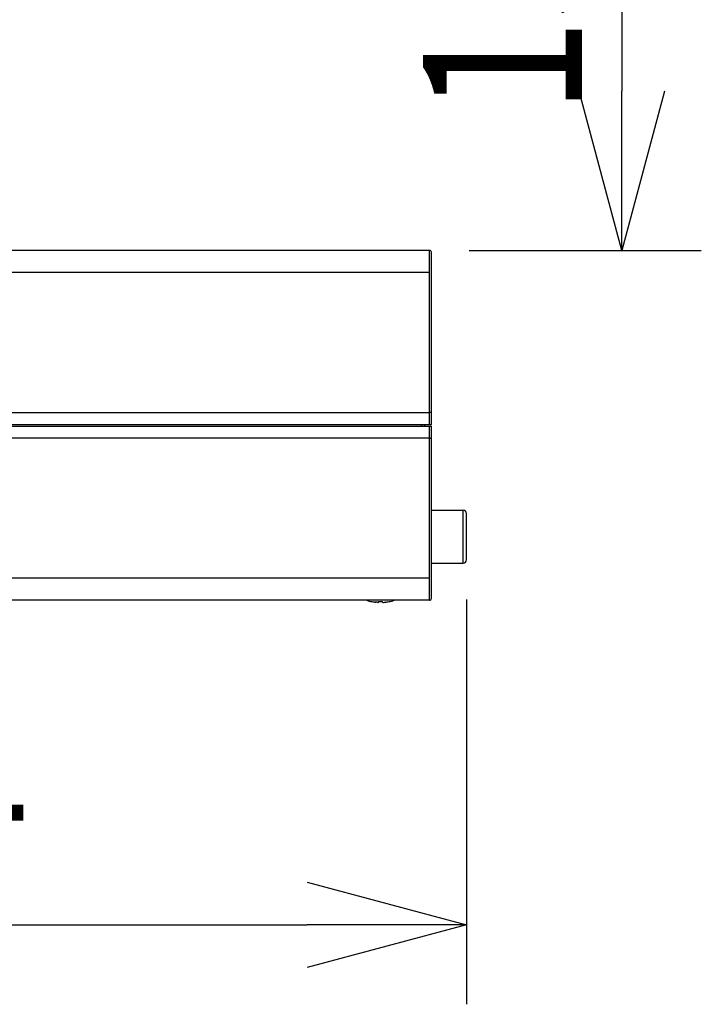
# Model space of a CAD drawing. Units: millimetres. Extents: x 989 to 1124, y 378 to 497.
# Drawn here: x 1075 to 1086, y 449 to 464 of the extents above; entities that cross this region are included whole.
import ezdxf

# ---------------------------------------------------------------- set-up
doc = ezdxf.new("R2010")
doc.units = ezdxf.units.MM
doc.layers.add('GAIKEI', color=7, linetype='Continuous')
doc.layers.add('SUNPO', color=3, linetype='Continuous')
doc.styles.get("Standard").update_dxf_attribs({"font": 'monotxt.shx', "bigfont": 'bigfont.shx'})
doc.dimstyles.get("Standard").update_dxf_attribs({"dimscale": 0, "dimtxt": 2.5, "dimasz": 2.5, "dimexe": 1.25, "dimexo": 0.625, "dimtad": 1, "dimdec": 8, "dimtxsty": 'Standard', "dimblk": 'OPEN30', "dimcen": 2.5, "dimadec": 8, "dimazin": 2, "dimtfac": 1, "dimtdec": 8, "dimtmove": 0, "dimatfit": 3, "dimldrblk": 'OPEN30', "dimfxl": 1, "dimfrac": 2, "dimarcsym": 0})

# ---------------------------------------------------------------- blocks, each defined once
blk = doc.blocks.new('_Open30')
at = {"color": 0, "linetype": 'ByBlock', "lineweight": -2}
for p, q in [((-1, 0.2679), (0, 0)), ((0, 0), (-1, -0.2679)), ((0, 0), (-1, 0))]:
    blk.add_line(p, q, dxfattribs=at)
blk = doc.blocks.new('*D1')
at = {"layer": 'Defpoints', "color": 0}
for p in [(1062.66, 456.585), (1082.05, 455.91), (1082.05, 450.175)]:
    blk.add_point(p, dxfattribs=at)
at = {"layer": 'SUNPO', "color": 0, "lineweight": -2}
for p, q in [((1062.66, 455.96), (1062.66, 448.925)), ((1082.05, 455.285), (1082.05, 448.925)), ((1065.16, 450.175), (1079.55, 450.175))]:
    blk.add_line(p, q, dxfattribs=at)
at = {"layer": 'SUNPO', "color": 0, "lineweight": -2, "xscale": 2.5, "yscale": 2.5, "zscale": 2.5, "rotation": 180}
blk.add_blockref('_Open30', (1062.66, 450.175), dxfattribs=at)
at = {"layer": 'SUNPO', "color": 0, "lineweight": -2, "xscale": 2.5, "yscale": 2.5, "zscale": 2.5}
blk.add_blockref('_Open30', (1082.05, 450.175), dxfattribs=at)
at = {"layer": 'SUNPO', "color": 0, "insert": (1072.355, 452.05), "char_height": 2.5, "attachment_point": 5}
blk.add_mtext('194', dxfattribs=at)
blk = doc.blocks.new('*D3')
at = {"layer": 'Defpoints', "color": 0}
for p in [(1079, 473.825), (1081.47, 460.775), (1084.493, 460.775)]:
    blk.add_point(p, dxfattribs=at)
at = {"layer": 'SUNPO', "color": 0, "lineweight": -2}
for p, q in [((1079.625, 473.825), (1085.743, 473.825)), ((1084.493, 471.325), (1084.493, 463.275)), ((1082.095, 460.775), (1085.743, 460.775))]:
    blk.add_line(p, q, dxfattribs=at)
at = {"layer": 'SUNPO', "color": 0, "lineweight": -2, "xscale": 2.5, "yscale": 2.5, "zscale": 2.5}
for p, rotation in [((1084.493, 473.825), 90), ((1084.493, 460.775), 270)]:
    blk.add_blockref('_Open30', p, dxfattribs=dict(at, rotation=rotation))
at = {"layer": 'SUNPO', "color": 0, "insert": (1082.618, 467.3), "char_height": 2.5, "attachment_point": 5, "rotation": 90}
blk.add_mtext('{\\W0.8;130±5}', dxfattribs=at)

msp = doc.modelspace()

# ---------------------------------------------------------------- linework, layer by layer
at = {"layer": 'GAIKEI', "color": 7, "ltscale": 0.3}
for p, q in [((1081.47, 460.77500102), (1067.58, 460.77500102)), ((1081.5, 458.04000102), (1081.5, 460.74500102)), ((1081.4, 458.01000102), (1081.3986902, 458.04000102)), ((1081.5, 455.30500102), (1081.5, 458.01000102)), ((1081.47, 455.27500102), (1067.58, 455.27500102))]:
    msp.add_line(p, q, dxfattribs=at)
at = {"layer": 'GAIKEI', "color": 1, "ltscale": 0.3}
for p, q in [((1081.47, 458.04000102), (1081.47, 460.77500102)), ((1081.47, 460.42500102), (1067.58, 460.42500102)), ((1067.58, 458.22500102), (1081.47, 458.22500102)), ((1067.55, 458.04000102), (1081.5, 458.04000102)), ((1067.55, 458.01000102), (1081.5, 458.01000102)), ((1081.3500476, 458.01000102), (1081.3487378, 458.04000102)), ((1081.47, 455.27500102), (1081.47, 458.01000102)), ((1081.47, 457.82500102), (1067.58, 457.82500102)), ((1081.5, 456.69000102), (1082, 456.69000102)), ((1082, 455.86000102), (1082, 456.69000102)), ((1082.05, 455.91000102), (1082.05, 456.64000102)), ((1081.5, 455.86000102), (1082, 455.86000102)), ((1081.47, 455.62500102), (1067.58, 455.62500102)), ((1080.565, 455.25364042), (1080.565, 455.25432092)), ((1080.63, 455.24431082), (1080.6110209, 455.24656462)), ((1080.67, 455.24431082), (1080.67, 455.25432092)), ((1080.73, 455.24431082), (1080.73, 455.25432092)), ((1080.77, 455.24431082), (1080.7897545, 455.24666832)), ((1080.835, 455.25364042), (1080.835, 455.25432092))]:
    msp.add_line(p, q, dxfattribs=at)
at = {"layer": 'GAIKEI', "color": 1}
for points in [[(1080.67, 455.24431086, -0.1755815032), (1080.66988592, 455.2440076, -0.0850146644), (1080.66962505, 455.24377976, -0.0500833443), (1080.66914759, 455.24354328, -0.0369478796), (1080.66822228, 455.24326688, -0.0211024872), (1080.66683934, 455.24301312, -0.017230194), (1080.66472161, 455.2427865, -0.0099903417), (1080.662327, 455.24265506, -0.0089608296), (1080.65852249, 455.24258452), (1080.64908634, 455.24282679), (1080.63, 455.24431145)], [(1080.65828266, 455.24258457), (1080.66371059, 455.24272491, 0.0151860906), (1080.66634573, 455.24295329, 0.0119158137), (1080.66744643, 455.24311215, 0.0274655038), (1080.66865647, 455.24337934, 0.0299469549), (1080.66925242, 455.24358598, 0.0394513529), (1080.66961287, 455.24377128, 0.0813451093), (1080.66988178, 455.24400211, 0.1023142763), (1080.66998464, 455.24419715, 0.0668617111), (1080.67, 455.24431145)], [(1080.73, 455.24431086, 0.1755815337), (1080.73011408, 455.2440076, 0.085014663), (1080.73037495, 455.24377976, 0.050083339), (1080.73085242, 455.24354328, 0.036947873), (1080.73177772, 455.24326688, 0.0211024693), (1080.73316066, 455.24301312, 0.0172301949), (1080.73527839, 455.2427865, 0.0099903401), (1080.737673, 455.24265506), (1080.74572243, 455.24263593), (1080.76295544, 455.24364202, 0.0045765167), (1080.77, 455.24431145)]]:
    msp.add_lwpolyline(points, format="xyb", dxfattribs=at)
at = {"layer": 'GAIKEI', "color": 7, "ltscale": 0.3}
for centre, start, end in [((1081.47, 460.74500102), 0, 90), ((1081.47, 455.30500102), 270, 0)]:
    msp.add_arc(centre, 0.03, start, end, dxfattribs=at)
at = {"layer": 'GAIKEI', "color": 1, "ltscale": 0.3}
for centre, radius, start, end in [((1082, 456.64000102), 0.05, 0, 90), ((1082, 455.91000102), 0.05, 270, 0), ((1080.7000063, 455.91495712), 0.6749571, 251.466964, 258.461751), ((1080.6999937, 455.91495712), 0.6749571, 281.538249, 288.533035), ((1080.699993, 455.91489562), 0.6742271, 258.450242, 264.041266), ((1080.7000016, 455.91500842), 0.6613683, 267.400006, 272.599722), ((1080.7399885, 455.29405292), 0.0514693, 260.783186, 271.923925), ((1080.700007, 455.91489562), 0.6742271, 275.958734, 281.549758)]:
    msp.add_arc(centre, radius, start, end, dxfattribs=at)
at = {"layer": 'GAIKEI', "color": 1}
for centre, start_param, end_param in [((1081.4699997, 458.22369242), 0.0000000026, 1.5707963268), ((1081.4699997, 457.82630962), 4.7123889804, 6.2831853072)]:
    msp.add_ellipse(centre, major_axis=(0.03, 0), ratio=0.043619, start_param=start_param, end_param=end_param, dxfattribs=at)

# ---------------------------------------------------------------- dimensions: what is measured, and where the dimension line sits
at = {"layer": 'SUNPO', "color": 3}
dim = msp.add_linear_dim(base=(1084.49257422, 460.77500102), p1=(1078.99999999, 473.82499898), p2=(1081.47, 460.77500102), angle=90, text='{\\W0.8;130±5}', dimstyle='Standard', override={"dimscale": 1}, dxfattribs=at)
dim.commit()
dim.dimension.update_dxf_attribs({"geometry": '*D3', "text_midpoint": (1084.49257422, 467.3), "dimtype": 128})
at = {"layer": 'SUNPO'}
dim = msp.add_linear_dim(base=(1082.05, 450.17500102), p1=(1062.6601349, 456.58500102), p2=(1082.05, 455.91000102), text='194', dimstyle='Standard', override={"dimscale": 1}, dxfattribs=at)
dim.commit()
dim.dimension.update_dxf_attribs({"geometry": '*D1', "text_midpoint": (1072.35506745, 450.17500102), "dimtype": 128})

doc.saveas('drawing.dxf')
